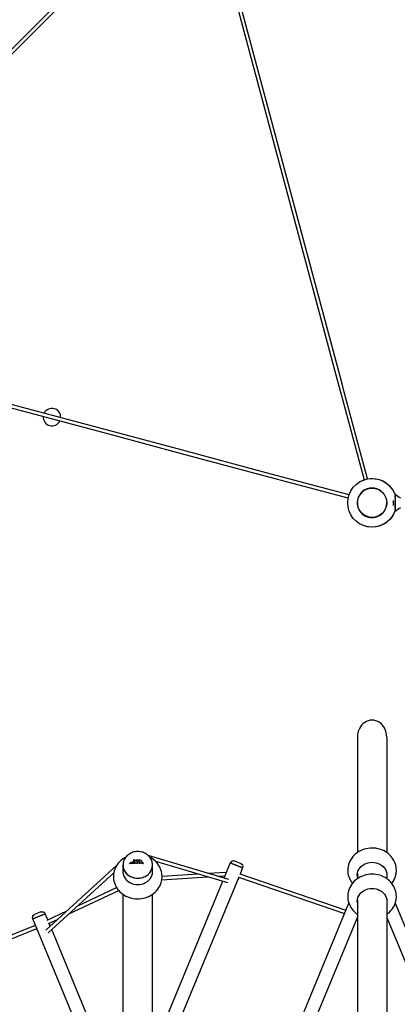
# Model space of a CAD drawing. Units: millimetres. Extents: x -8276 to 10871, y -9663 to 10096.
# Drawn here: x 1303 to 3012, y -3047 to 1412 of the extents above; entities that cross this region are included whole.
import ezdxf

# ---------------------------------------------------------------- set-up
doc = ezdxf.new("R2010")
doc.units = ezdxf.units.MM
doc.layers.add('BSF_2D', color=7, linetype='Continuous')

# ---------------------------------------------------------------- blocks, each defined once
blk = doc.blocks.new('Berliner_NET1250A_2D_Block')
at = {"layer": 'BSF_2D'}
for p, q in [((2037.7, 2049.8), (71.5, 83.6)), ((2049, 2038.4), (82.9, 72.3)), ((2257.2, 1583.6), (2746.4, -242.1)), ((2761.9, -238), (2272.7, 1587.7)), ((2746.4, -242.1), (2756.4, -279.5)), ((2771.9, -275.3), (2761.9, -238)), ((1450.9, -380.5), (1173.6, -306.2)), ((2756.4, -279.5), (2861.7, -672.2)), ((2877.1, -668.1), (2771.9, -275.3)), ((1446.7, -395.9), (1169.4, -321.6)), ((1724, -470.2), (1446.7, -395.9)), ((1728.2, -454.8), (1450.9, -380.5)), ((2035.3, -553.6), (1724, -470.2)), ((2039.4, -538.2), (1728.2, -454.8)), ((2414.5, -655.2), (2035.3, -553.6)), ((2418.6, -639.8), (2039.4, -538.2)), ((2789.3, -755.7), (2414.5, -655.2)), ((2793.5, -740.2), (2418.6, -639.8)), ((2888.4, -710.2), (2888.3, -709.9)), ((2836, -751.6), (2835.6, -751.5)), ((2872.8, -714), (2873, -714.4)), ((2999.8, -737.1), (3002.4, -737.1)), ((3002.4, -738.2), (3002.4, -737.1)), ((3002.4, -742.8), (3002.4, -739.9)), ((3002.4, -750.2), (3002.4, -746.8)), ((3002.4, -760.2), (3002.4, -756.9)), ((2832, -767.1), (2831.5, -767)), ((2994.4, -787.6), (2994.4, -765.1)), ((3002.4, -774.5), (3002.4, -767.3)), ((3002.4, -786.8), (3002.4, -777.7)), ((3002.4, -797.7), (3002.4, -790.2)), ((3002.4, -806), (3002.4, -801.3)), ((2999.8, -815.6), (3002.4, -815.6)), ((3002.4, -812.5), (3002.4, -810)), ((3002.4, -815.4), (3002.4, -814.5)), ((2831.3, -1837.1), (2831.3, -2360)), ((2964.3, -1837.1), (2964.3, -2360)), ((1815.9, -2393.4), (1815.9, -2393.4)), ((1829.3, -2394.8), (1829.3, -2394.8)), ((1849.9, -2407), (1849.9, -2407)), ((2249.3, -2482.1), (1885, -2373.8)), ((2244.7, -2497.4), (1918.6, -2400.5)), ((2256.1, -2406.2), (2227.4, -2475.5)), ((2311.9, -2429.2), (2256.1, -2406.2)), ((2256.1, -2406.2), (2311.9, -2429.2)), ((2275.7, -2398), (2303.7, -2409.6)), ((1420.7, -2711.8), (1741.3, -2418.7)), ((1431.3, -2723.8), (1728.6, -2452)), ((1770.6, -2418.2), (1770.6, -2416)), ((1770.6, -2454), (1770.6, -2418.4)), ((1801.4, -2410.7), (1801.4, -2410.7)), ((1863, -2409.4), (1863, -2409.4)), ((1903.6, -2418.2), (1903.6, -2416)), ((1903.6, -2454), (1903.6, -2418.4)), ((2154.2, -2453.8), (2238.6, -2448.5)), ((2311.9, -2429.2), (2300.3, -2457.1)), ((2221.2, -2490.4), (1903.6, -3257.2)), ((1946, -2482.8), (2152.3, -2469.9)), ((1947.1, -2466.7), (2107.7, -2456.7)), ((2294.2, -2471.9), (1949, -3305.3)), ((2198.7, -2467), (2231.8, -2465)), ((2292.6, -2471.3), (2773.2, -2636.3)), ((2298.6, -2456.5), (2779.4, -2621.5)), ((2831.3, -2454.9), (2831.3, -2478.3)), ((2964.3, -2455), (2964.3, -2478.3)), ((1525.4, -2637.8), (1750.8, -2531.2)), ((1565.5, -2601.1), (1741.2, -2518)), ((1770.6, -3456.2), (1770.6, -2549)), ((1903.6, -3456), (1903.6, -2549)), ((2831.3, -2573.2), (2831.3, -3246.6)), ((2964.3, -2573.2), (2964.3, -3246.6)), ((1398.5, -2629), (1370.5, -2640.6)), ((1427.6, -2666.3), (1516.4, -2624.3)), ((2423, -3481.8), (2792.8, -2589.1)), ((3002.7, -2589.1), (3372.5, -3481.8)), ((1362.4, -2660.2), (1418.1, -2637.1)), ((1418.1, -2637.1), (1362.4, -2660.2)), ((1732.2, -3552.9), (1362.4, -2660.2)), ((1429.8, -2665.3), (1418.1, -2637.1)), ((1433.8, -2681.1), (1476.3, -2661)), ((2517.6, -3411), (2831.3, -2653.8)), ((2964.3, -2653.8), (3277.9, -3411)), ((885.8, -2885.4), (1374.5, -2689.4)), ((886.4, -2902.4), (1380.6, -2704.2)), ((1441.3, -2693), (1435.9, -2680.1)), ((1742.1, -3419.4), (1447.8, -2708.8))]:
    blk.add_line(p, q, dxfattribs=at)
blk.add_circle((2897.9, -776.1), 66.5, dxfattribs=at)
for centre, radius, start, end in [((1448.9, -388.2), 39.5, 356.685, 153.315), ((1448.9, -388.2), 39.5, 176.685, 333.315), ((1448.9, -388.2), 8, 254.3369, 255.6147), ((1448.9, -388.2), 8, 74.3853, 75.6631), ((2897.4, -776.3), 67, 50.7967, 2.3367), ((2897.4, -776.3), 67, 50.7908, 2.3426), ((2897.4, -776.3), 67, 50.8355, 2.298), ((2897.4, -776.3), 67, 50.8413, 2.2921), ((2897.8, -776.5), 67, 70.1046, 98.0623), ((2897.8, -776.5), 67, 70.1079, 98.0623), ((2897.8, -776.5), 67, 70.0833, 98.0622), ((2897.8, -776.5), 67, 70.0801, 98.0622), ((2897.8, -776.5), 67, 111.7775, 179.8182), ((2897.8, -776.5), 67, 111.7775, 179.8144), ((2897.8, -776.1), 67, 119.5571, 299.1316), ((2897.8, -776.1), 67, 119.5601, 299.1286), ((2897.8, -776.1), 67, 119.5372, 299.1514), ((2897.8, -776.1), 67, 119.5342, 299.1544), ((2897.8, -776.5), 67, 111.7776, 158.1423), ((2897.8, -776.5), 67, 111.7776, 158.1423), ((2897.8, -776.5), 67, 171.8577, 179.8427), ((2897.8, -776.5), 67, 171.8577, 179.8464)]:
    blk.add_arc(centre, radius, start, end, dxfattribs=at)
at = {"layer": 'BSF_2D', "extrusion": (0, 0, -1)}
for centre, radius, start, end in [((-2897.4, -776.3), 110, 200.9016, 159.0918), ((-2897.8, -776.1), 110, 60.54, 159.2131), ((-2897.8, -776.5), 110, 200.8226, 290.2036), ((-2897.8, -776.1), 110, 201.023, 240.7713), ((-2270, -2411.9), 15, 22.5, 112.5), ((-2298, -2423.5), 15, 112.5, 202.5), ((-1404.2, -2642.8), 15, 67.5, 157.5), ((-1376.2, -2654.4), 15, 337.5, 67.5)]:
    blk.add_arc(centre, radius, start, end, dxfattribs=at)
at = {"layer": 'BSF_2D'}
for centre, major_axis, ratio, start_param, end_param in [((2897.8, -1837.1), (0, -76.8), 0.866025, 1.570796, 4.712389), ((1828.4, -2486.7), (88.1, -133.1), 0.30361, 2.005881, 2.130232), ((1835.7, -2481.9), (88.3, -133.4), 0.30361, 1.96167, 2.06679), ((1837.1, -2446.9), (-67, 0), 0.866025, 6.160928, 9.547036), ((1837.1, -2451.9), (-67, 0), 0.866025, 6.16093, 6.24009), ((1837.1, -2418.4), (-66.5, 0), 0.866025, 6.280818, 9.427145), ((1837.1, -2488.5), (159.8, 0), 0.5, 1.672501, 1.795999), ((1837.1, -2451.9), (-67, 0), 0.866025, 3.184688, 3.263848)]:
    blk.add_ellipse(centre, major_axis=major_axis, ratio=ratio, start_param=start_param, end_param=end_param, dxfattribs=at)
at = {"layer": 'BSF_2D', "extrusion": (0, 0, -1)}
for centre, ratio, start_param, end_param in [((2897.8, -2462), 0.866015, 6.159723, 9.545822), ((2897.8, -2457), 0.866015, 6.159836, 6.240088), ((2897.8, -2457), 0.866015, 3.18469, 3.262746), ((2897.8, -2580.3), 0.866025, 6.160928, 9.547036), ((2897.8, -2575.3), 0.866025, 6.16093, 6.24009), ((2897.8, -2575.3), 0.866025, 3.184688, 3.263848)]:
    blk.add_ellipse(centre, major_axis=(-67, 0), ratio=ratio, start_param=start_param, end_param=end_param, dxfattribs=at)
at = {"layer": 'BSF_2D'}
for points, knots in [([(3002.4, -737.1), (3002.4, -737.1), (3002.4, -738.4), (3002.4, -744), (3002.4, -752.9), (3002.4, -764), (3002.4, -776.3), (3002.4, -788.6), (3002.4, -799.8), (3002.4, -808.6), (3002.4, -814.3), (3002.4, -815.6), (3002.4, -815.6)], [0.0217598, 0.0217598, 0.0217598, 0.0217598, 0.0633471, 0.1049471, 0.1465471, 0.1881471, 0.2297471, 0.2713471, 0.3129471, 0.3545471, 0.3961471, 0.4377451, 0.4377451, 0.4377451, 0.4377451]), ([(1903.6, -2416), (1903.6, -2409.7), (1902.5, -2403.5), (1898.4, -2391.5), (1895.3, -2385.9), (1887.3, -2375.6), (1882.4, -2371.1), (1871.2, -2363.4), (1864.8, -2360.4), (1851.3, -2356.3), (1844.1, -2355.3), (1829.6, -2355.3), (1822.4, -2356.4), (1808.6, -2360.8), (1802.1, -2363.9), (1790.6, -2372.1), (1785.5, -2377.1), (1777.6, -2388.1), (1774.6, -2394.1), (1771.4, -2405.5), (1770.6, -2410.8), (1770.6, -2416)], [0, 0, 0, 0, 0.292586, 0.292586, 0.591183, 0.591183, 0.904572, 0.904572, 1.234049, 1.234049, 1.574194, 1.574194, 1.91774, 1.91774, 2.257669, 2.257669, 2.586226, 2.586226, 2.897644, 2.897644, 3.141593, 3.141593, 3.141593, 3.141593]), ([(3007.8, -2440.5), (3007.8, -2430.1), (3006, -2419.7), (2999.2, -2399.9), (2994.1, -2390.5), (2981, -2373.5), (2972.9, -2365.9), (2954.4, -2353.1), (2943.9, -2348.1), (2921.5, -2341.2), (2909.6, -2339.5), (2885.7, -2339.5), (2873.6, -2341.3), (2850.8, -2348.5), (2839.9, -2353.8), (2820.8, -2367.4), (2812.5, -2375.6), (2799.3, -2394.1), (2794.4, -2404.1), (2788.5, -2424.9), (2787.3, -2435.6), (2788.6, -2456.6), (2791, -2466.8), (2798.4, -2484.8), (2803, -2492.6), (2808.5, -2499.7)], [0, 0, 0, 0, 0.290228, 0.290228, 0.586738, 0.586738, 0.899001, 0.899001, 1.229041, 1.229041, 1.571389, 1.571389, 1.917811, 1.917811, 2.260022, 2.260022, 2.589169, 2.589169, 2.899362, 2.899362, 3.194022, 3.194022, 3.484466, 3.484466, 3.738409, 3.738409, 3.738409, 3.738409]), ([(1783.3, -2380.3), (1778.5, -2382.7), (1773.9, -2385.5), (1760.2, -2395.3), (1751.8, -2403.6), (1738.7, -2422), (1733.8, -2432.1), (1727.8, -2452.9), (1726.6, -2463.5), (1727.9, -2484.5), (1730.3, -2494.8), (1738.3, -2514.2), (1744, -2523.3), (1758.2, -2539.7), (1766.7, -2546.9), (1786.1, -2558.6), (1796.9, -2563.1), (1819.7, -2568.8), (1831.8, -2569.9), (1855.7, -2568.6), (1867.6, -2566.2), (1890, -2557.8), (1900.5, -2551.9), (1918.7, -2537.2), (1926.4, -2528.6), (1938.3, -2509.5), (1942.6, -2499.3), (1946.4, -2481.9), (1947.1, -2475.2), (1947.1, -2468.4)], [2.105928, 2.105928, 2.105928, 2.105928, 2.259996, 2.259996, 2.589152, 2.589152, 2.899355, 2.899355, 3.194023, 3.194023, 3.484469, 3.484469, 3.783288, 3.783288, 4.09885, 4.09885, 4.431658, 4.431658, 4.775348, 4.775348, 5.121634, 5.121634, 5.46215, 5.46215, 5.788116, 5.788116, 6.09496, 6.09496, 6.283185, 6.283185, 6.283185, 6.283185]), ([(1801.5, -2410.5), (1801.6, -2410.3), (1801.7, -2410.1), (1802, -2409.6), (1802.2, -2409.3), (1802.5, -2408.9), (1802.6, -2408.6), (1802.9, -2408.2), (1803.1, -2408), (1803.4, -2407.5), (1803.6, -2407.3), (1803.8, -2407.1)], [0.724349, 0.724349, 0.724349, 0.724349, 1.58219, 1.58219, 2.440031, 2.440031, 3.297872, 3.297872, 4.155713, 4.155713, 5.013554, 5.013554, 5.013554, 5.013554]), ([(1803.8, -2407.1), (1804.1, -2406.6), (1804.5, -2406.1), (1805.4, -2405.2), (1805.9, -2404.9), (1807, -2404.2), (1807.5, -2403.9), (1808.7, -2403.4), (1809.3, -2403.1), (1810.5, -2402.8), (1811.1, -2402.7), (1811.8, -2402.7)], [0, 0, 0, 0, 1.806754, 1.806754, 3.613509, 3.613509, 5.420263, 5.420263, 7.227018, 7.227018, 9.033772, 9.033772, 9.033772, 9.033772]), ([(1811.8, -2402.7), (1812.4, -2402.6), (1813.1, -2402.6), (1814.5, -2402.5), (1815.1, -2402.4), (1816.5, -2402.3), (1817.2, -2402.3), (1818.5, -2402.2), (1819.2, -2402.2), (1820.6, -2402.1), (1821.2, -2402.1), (1821.9, -2402)], [4.55501634, 4.55501634, 4.55501634, 4.55501634, 4.56765791, 4.56765791, 4.58029949, 4.58029949, 4.59294107, 4.59294107, 4.60558265, 4.60558265, 4.61822423, 4.61822423, 4.61822423, 4.61822423]), ([(1816.7, -2393.4), (1816.7, -2393.4), (1816.7, -2393.4), (1816.6, -2393.4), (1816.5, -2393.4), (1816.3, -2393.3), (1816.2, -2393.3), (1816, -2393.3), (1816, -2393.3), (1815.9, -2393.3), (1815.9, -2393.3), (1815.9, -2393.4), (1815.9, -2393.4), (1815.9, -2393.4)], [-1.01934, -1.01934, -1.01934, -1.01934, -1.017728, -1.017728, -0.722119, -0.722119, -0.457137, -0.457137, -0.241509, -0.241509, -0.102173, -0.102173, 0, 0, 0, 0]), ([(1816, -2393.3), (1816.3, -2393.3), (1816.6, -2393.2), (1817.2, -2393.1), (1817.5, -2393.1), (1818.1, -2393), (1818.4, -2393), (1819, -2392.9), (1819.4, -2392.9), (1820, -2392.8), (1820.3, -2392.8), (1820.6, -2392.8)], [0.645907, 0.645907, 0.645907, 0.645907, 1.566088, 1.566088, 2.48627, 2.48627, 3.406452, 3.406452, 4.326634, 4.326634, 5.246815, 5.246815, 5.246815, 5.246815]), ([(1820.6, -2392.8), (1821.2, -2392.8), (1821.8, -2392.8), (1823, -2392.9), (1823.6, -2393), (1824.7, -2393.3), (1825.3, -2393.5), (1826.3, -2394), (1826.8, -2394.3), (1827.8, -2395), (1828.2, -2395.4), (1828.5, -2395.8)], [0, 0, 0, 0, 1.744261, 1.744261, 3.488521, 3.488521, 5.232782, 5.232782, 6.977043, 6.977043, 8.721304, 8.721304, 8.721304, 8.721304]), ([(1826.7, -2407.1), (1826.3, -2407.3), (1826, -2407.6), (1825.1, -2408.1), (1824.5, -2408.3), (1823.9, -2408.5), (1823.4, -2408.7), (1822.8, -2408.8), (1821.7, -2409), (1821.3, -2409.1), (1820.9, -2409.1)], [-2.99866, -2.99866, -2.99866, -2.99866, -1.789246, -1.789246, 0, 0, 0, 1.79294, 1.79294, 3.003026, 3.003026, 3.003026, 3.003026]), ([(1821.7, -2402.3), (1821.7, -2402.3), (1821.7, -2402.3), (1821.7, -2402.3), (1821.7, -2402.2), (1821.8, -2402.2), (1821.8, -2402.1), (1821.8, -2402.1), (1821.9, -2402.1), (1821.9, -2402), (1821.9, -2402), (1821.9, -2402), (1821.9, -2402), (1821.9, -2402)], [-0.0087723, -0.0087723, -0.0087723, -0.0087723, 0, 0, 0.1295874, 0.1295874, 0.2578671, 0.2578671, 0.4640807, 0.4640807, 0.6505433, 0.6505433, 0.6854914, 0.6854914, 0.6854914, 0.6854914]), ([(1821.9, -2402), (1822.3, -2402.4), (1822.6, -2402.7), (1823.2, -2403.4), (1823.5, -2403.7), (1824.1, -2404.3), (1824.4, -2404.7), (1825.1, -2405.3), (1825.4, -2405.7), (1826, -2406.4), (1826.3, -2406.7), (1826.6, -2407)], [5.80476425, 5.80476425, 5.80476425, 5.80476425, 5.81409576, 5.81409576, 5.82342726, 5.82342726, 5.83275877, 5.83275877, 5.84209028, 5.84209028, 5.85142179, 5.85142179, 5.85142179, 5.85142179]), ([(1825.9, -2406.8), (1825.9, -2406.8), (1825.9, -2406.8), (1826, -2406.8), (1826.1, -2406.8), (1826.2, -2406.8), (1826.3, -2406.9), (1826.4, -2406.9), (1826.5, -2406.9), (1826.6, -2407), (1826.6, -2407), (1826.6, -2407.1), (1826.7, -2407.1), (1826.7, -2407.1)], [-0.9694442, -0.9694442, -0.9694442, -0.9694442, -0.9679915, -0.9679915, -0.7312023, -0.7312023, -0.5084326, -0.5084326, -0.2974327, -0.2974327, -0.1391504, -0.1391504, 0, 0, 0, 0]), ([(1834.3, -2409), (1834, -2409), (1833.8, -2409), (1833.1, -2408.9), (1832.6, -2408.9), (1831.6, -2408.7), (1831.1, -2408.5), (1830.7, -2408.3), (1830.3, -2408.2), (1829.8, -2407.9), (1829, -2407.4), (1828.6, -2407.1), (1828.1, -2406.7), (1828, -2406.5), (1827.9, -2406.4)], [-3.512773, -3.512773, -3.512773, -3.512773, -2.918532, -2.918532, -1.459266, -1.459266, 0, 0, 0, 1.459078, 1.459078, 2.918156, 2.918156, 3.51246, 3.51246, 3.51246, 3.51246]), ([(1828.5, -2395.8), (1829.2, -2396.5), (1829.8, -2397.2), (1831.1, -2398.6), (1831.8, -2399.3), (1833.1, -2400.8), (1833.7, -2401.5), (1835, -2403), (1835.7, -2403.7), (1836.9, -2405.2), (1837.6, -2406), (1838.2, -2406.7)], [5.7899206, 5.7899206, 5.7899206, 5.7899206, 5.8097664, 5.8097664, 5.8296122, 5.8296122, 5.849458, 5.849458, 5.86930379, 5.86930379, 5.88914959, 5.88914959, 5.88914959, 5.88914959]), ([(1829.3, -2394.7), (1829.3, -2394.7), (1829.4, -2394.6), (1829.4, -2394.6), (1829.4, -2394.5), (1829.5, -2394.5), (1829.5, -2394.4), (1829.5, -2394.3), (1829.5, -2394.3), (1829.6, -2394.2), (1829.6, -2394.2), (1829.6, -2394.2)], [0.504196543, 0.504196543, 0.504196543, 0.504196543, 0.505085413, 0.505085413, 0.505974283, 0.505974283, 0.506863153, 0.506863153, 0.507752023, 0.507752023, 0.508640893, 0.508640893, 0.508640893, 0.508640893]), ([(1829.9, -2394.5), (1829.9, -2394.5), (1829.9, -2394.5), (1829.8, -2394.5), (1829.7, -2394.5), (1829.6, -2394.5), (1829.5, -2394.6), (1829.4, -2394.6), (1829.4, -2394.7), (1829.3, -2394.7), (1829.3, -2394.8), (1829.3, -2394.8)], [-0.0107128, -0.0107128, -0.0107128, -0.0107128, 0, 0, 0.2416176, 0.2416176, 0.4587204, 0.4587204, 0.6451408, 0.6451408, 0.8158285, 0.8158285, 0.8158285, 0.8158285]), ([(1829.6, -2394.1), (1829.7, -2394.1), (1829.7, -2394.1), (1829.8, -2394), (1829.9, -2394), (1829.9, -2393.9), (1830, -2393.8), (1830.1, -2393.8), (1830.1, -2393.7), (1830.2, -2393.7), (1830.2, -2393.6), (1830.3, -2393.6)], [0.389770653, 0.389770653, 0.389770653, 0.389770653, 0.390863928, 0.390863928, 0.391957204, 0.391957204, 0.39305048, 0.39305048, 0.394143755, 0.394143755, 0.395237031, 0.395237031, 0.395237031, 0.395237031]), ([(1830, -2394.2), (1830, -2394.2), (1830, -2394.2), (1829.9, -2394.2), (1829.9, -2394.1), (1829.8, -2394.1), (1829.8, -2394.1), (1829.7, -2394.1), (1829.7, -2394.1), (1829.6, -2394.1), (1829.6, -2394.2), (1829.6, -2394.2)], [-0.0113293, -0.0113293, -0.0113293, -0.0113293, 0, 0, 0.1818725, 0.1818725, 0.3631316, 0.3631316, 0.5577661, 0.5577661, 0.6325571, 0.6325571, 0.6325571, 0.6325571]), ([(1830.3, -2393.6), (1830.3, -2393.6), (1830.4, -2393.5), (1830.5, -2393.5), (1830.5, -2393.4), (1830.7, -2393.4), (1830.7, -2393.3), (1830.8, -2393.3), (1830.9, -2393.3), (1831, -2393.2), (1831, -2393.2), (1831.1, -2393.1)], [0.297274088, 0.297274088, 0.297274088, 0.297274088, 0.298481233, 0.298481233, 0.299688378, 0.299688378, 0.300895523, 0.300895523, 0.302102668, 0.302102668, 0.303309813, 0.303309813, 0.303309813, 0.303309813]), ([(1830.5, -2393.7), (1830.5, -2393.7), (1830.5, -2393.7), (1830.5, -2393.7), (1830.5, -2393.7), (1830.4, -2393.6), (1830.3, -2393.6), (1830.3, -2393.6), (1830.3, -2393.6), (1830.3, -2393.6)], [-0.0085374, -0.0085374, -0.0085374, -0.0085374, 0, 0, 0.193263, 0.193263, 0.3893381, 0.3893381, 0.5541669, 0.5541669, 0.5541669, 0.5541669]), ([(1831.1, -2393.1), (1831.2, -2393.1), (1831.2, -2393.1), (1831.4, -2393), (1831.4, -2393), (1831.5, -2393), (1831.6, -2392.9), (1831.7, -2392.9), (1831.8, -2392.9), (1831.9, -2392.8), (1832, -2392.8), (1832.1, -2392.8)], [4.698659574, 4.698659574, 4.698659574, 4.698659574, 4.699938782, 4.699938782, 4.70121799, 4.70121799, 4.702497198, 4.702497198, 4.703776407, 4.703776407, 4.705055615, 4.705055615, 4.705055615, 4.705055615]), ([(1831.3, -2393.3), (1831.3, -2393.3), (1831.3, -2393.3), (1831.3, -2393.3), (1831.2, -2393.2), (1831.2, -2393.2), (1831.2, -2393.1), (1831.1, -2393.1), (1831.1, -2393.1), (1831.1, -2393.1)], [-0.0078677, -0.0078677, -0.0078677, -0.0078677, 0, 0, 0.1798954, 0.1798954, 0.3596113, 0.3596113, 0.5228558, 0.5228558, 0.5228558, 0.5228558]), ([(1832.1, -2392.8), (1832.1, -2392.8), (1832.2, -2392.8), (1832.3, -2392.8), (1832.4, -2392.8), (1832.5, -2392.7), (1832.6, -2392.7), (1832.7, -2392.7), (1832.8, -2392.7), (1832.9, -2392.7), (1833, -2392.7), (1833, -2392.7)], [4.687037763, 4.687037763, 4.687037763, 4.687037763, 4.68823246, 4.68823246, 4.689427157, 4.689427157, 4.690621854, 4.690621854, 4.691816552, 4.691816552, 4.693011249, 4.693011249, 4.693011249, 4.693011249]), ([(1832.1, -2393), (1832.1, -2393), (1832.1, -2393), (1832.1, -2393), (1832.1, -2392.9), (1832.1, -2392.8), (1832.1, -2392.8), (1832.1, -2392.8), (1832.1, -2392.8), (1832.1, -2392.8)], [-0.0076553, -0.0076553, -0.0076553, -0.0076553, 0, 0, 0.1820883, 0.1820883, 0.3637918, 0.3637918, 0.5055314, 0.5055314, 0.5055314, 0.5055314]), ([(1833, -2392.9), (1833, -2392.9), (1833, -2392.9), (1833, -2392.9), (1833, -2392.8), (1833, -2392.8), (1833, -2392.7), (1833, -2392.7), (1833, -2392.7), (1833, -2392.7)], [-0.0077276, -0.0077276, -0.0077276, -0.0077276, 0, 0, 0.1803428, 0.1803428, 0.3606377, 0.3606377, 0.4896629, 0.4896629, 0.4896629, 0.4896629]), ([(1833, -2392.7), (1833.1, -2392.7), (1833.2, -2392.7), (1833.4, -2392.7), (1833.4, -2392.7), (1833.6, -2392.7), (1833.7, -2392.7), (1833.9, -2392.7), (1833.9, -2392.7), (1834.1, -2392.7), (1834.2, -2392.7), (1834.3, -2392.7)], [4.686999415, 4.686999415, 4.686999415, 4.686999415, 4.688549433, 4.688549433, 4.690099451, 4.690099451, 4.69164947, 4.69164947, 4.693199488, 4.693199488, 4.694749506, 4.694749506, 4.694749506, 4.694749506]), ([(1834.2, -2392.9), (1834.2, -2392.9), (1834.2, -2392.9), (1834.2, -2392.9), (1834.2, -2392.8), (1834.2, -2392.7), (1834.2, -2392.7), (1834.3, -2392.7), (1834.3, -2392.7), (1834.3, -2392.7)], [-0.0080032, -0.0080032, -0.0080032, -0.0080032, 0, 0, 0.1705285, 0.1705285, 0.3676214, 0.3676214, 0.5049331, 0.5049331, 0.5049331, 0.5049331]), ([(1834.3, -2392.7), (1834.3, -2392.7), (1834.4, -2392.7), (1834.6, -2392.8), (1834.6, -2392.8), (1834.8, -2392.8), (1834.9, -2392.8), (1835, -2392.9), (1835.1, -2392.9), (1835.2, -2392.9), (1835.3, -2392.9), (1835.4, -2393)], [4.678292909, 4.678292909, 4.678292909, 4.678292909, 4.679726733, 4.679726733, 4.681160557, 4.681160557, 4.682594381, 4.682594381, 4.684028205, 4.684028205, 4.685462029, 4.685462029, 4.685462029, 4.685462029]), ([(1838.3, -2406.8), (1838.2, -2406.9), (1838.1, -2407.1), (1837.8, -2407.5), (1837.5, -2407.7), (1837.1, -2408), (1836.8, -2408.2), (1836.6, -2408.3), (1836.3, -2408.5), (1836, -2408.6), (1835.5, -2408.8), (1835.1, -2408.9), (1834.6, -2408.9), (1834.4, -2409), (1834.3, -2409)], [-2.338886, -2.338886, -2.338886, -2.338886, -1.794673, -1.794673, -0.897337, -0.897337, 0, 0, 0, 0.897124, 0.897124, 1.794249, 1.794249, 2.338566, 2.338566, 2.338566, 2.338566]), ([(1835.2, -2393.2), (1835.2, -2393.2), (1835.2, -2393.2), (1835.3, -2393.1), (1835.3, -2393.1), (1835.3, -2393), (1835.3, -2393), (1835.4, -2393), (1835.4, -2393), (1835.4, -2393)], [-0.0075677, -0.0075677, -0.0075677, -0.0075677, 0, 0, 0.1701488, 0.1701488, 0.3656147, 0.3656147, 0.5090207, 0.5090207, 0.5090207, 0.5090207]), ([(1835.4, -2393), (1835.5, -2393), (1835.5, -2393), (1835.7, -2393.1), (1835.8, -2393.1), (1835.9, -2393.1), (1836, -2393.2), (1836.2, -2393.2), (1836.3, -2393.3), (1836.4, -2393.3), (1836.5, -2393.3), (1836.6, -2393.4)], [4.68118805, 4.68118805, 4.68118805, 4.68118805, 4.682803181, 4.682803181, 4.684418311, 4.684418311, 4.686033442, 4.686033442, 4.687648573, 4.687648573, 4.689263703, 4.689263703, 4.689263703, 4.689263703]), ([(1836.4, -2393.6), (1836.4, -2393.6), (1836.4, -2393.6), (1836.4, -2393.5), (1836.5, -2393.5), (1836.5, -2393.4), (1836.5, -2393.4), (1836.6, -2393.4), (1836.6, -2393.4), (1836.6, -2393.4)], [-0.0076027, -0.0076027, -0.0076027, -0.0076027, 0, 0, 0.1722938, 0.1722938, 0.3680657, 0.3680657, 0.5266191, 0.5266191, 0.5266191, 0.5266191]), ([(1836.6, -2393.4), (1836.6, -2393.4), (1836.7, -2393.4), (1836.8, -2393.5), (1836.9, -2393.5), (1837, -2393.6), (1837, -2393.6), (1837.1, -2393.6), (1837.2, -2393.7), (1837.3, -2393.7), (1837.4, -2393.7), (1837.4, -2393.8)], [5.968048621, 5.968048621, 5.968048621, 5.968048621, 5.969230715, 5.969230715, 5.970412809, 5.970412809, 5.971594903, 5.971594903, 5.972776998, 5.972776998, 5.973959092, 5.973959092, 5.973959092, 5.973959092]), ([(1837.2, -2393.9), (1837.2, -2393.9), (1837.2, -2393.9), (1837.2, -2393.9), (1837.2, -2393.9), (1837.3, -2393.8), (1837.3, -2393.8), (1837.4, -2393.8), (1837.4, -2393.8), (1837.4, -2393.8)], [-0.0077556, -0.0077556, -0.0077556, -0.0077556, 0, 0, 0.1730796, 0.1730796, 0.3684876, 0.3684876, 0.5348461, 0.5348461, 0.5348461, 0.5348461]), ([(1837.4, -2393.8), (1837.5, -2393.8), (1837.6, -2393.9), (1837.8, -2394), (1837.9, -2394), (1838, -2394.1), (1838.1, -2394.2), (1838.3, -2394.3), (1838.4, -2394.3), (1838.6, -2394.4), (1838.7, -2394.5), (1838.8, -2394.5)], [5.94145635, 5.94145635, 5.94145635, 5.94145635, 5.94346849, 5.94346849, 5.94548063, 5.94548063, 5.94749277, 5.94749277, 5.94950491, 5.94950491, 5.95151705, 5.95151705, 5.95151705, 5.95151705]), ([(1837.7, -2406.6), (1837.7, -2406.6), (1837.7, -2406.6), (1837.7, -2406.6), (1837.8, -2406.6), (1837.9, -2406.6), (1837.9, -2406.6), (1838, -2406.6), (1838.1, -2406.6), (1838.2, -2406.7), (1838.2, -2406.7), (1838.2, -2406.7), (1838.3, -2406.8), (1838.3, -2406.8)], [-0.8583764, -0.8583764, -0.8583764, -0.8583764, -0.8571549, -0.8571549, -0.7061566, -0.7061566, -0.5588081, -0.5588081, -0.3453958, -0.3453958, -0.1652622, -0.1652622, 0, 0, 0, 0]), ([(1838.5, -2394.7), (1838.5, -2394.7), (1838.5, -2394.7), (1838.5, -2394.7), (1838.6, -2394.6), (1838.6, -2394.6), (1838.7, -2394.5), (1838.7, -2394.5), (1838.8, -2394.5), (1838.8, -2394.5)], [-0.0079031, -0.0079031, -0.0079031, -0.0079031, 0, 0, 0.1746518, 0.1746518, 0.3703323, 0.3703323, 0.5571288, 0.5571288, 0.5571288, 0.5571288]), ([(1838.8, -2394.5), (1838.9, -2394.6), (1839, -2394.7), (1839.1, -2394.8), (1839.2, -2394.9), (1839.4, -2395.1), (1839.5, -2395.1), (1839.7, -2395.3), (1839.8, -2395.4), (1840, -2395.5), (1840.1, -2395.6), (1840.2, -2395.6)], [5.89091904, 5.89091904, 5.89091904, 5.89091904, 5.89329115, 5.89329115, 5.89566327, 5.89566327, 5.89803538, 5.89803538, 5.9004075, 5.9004075, 5.90277961, 5.90277961, 5.90277961, 5.90277961]), ([(1845.9, -2409.1), (1845.7, -2409.1), (1845.5, -2409.1), (1844.8, -2409), (1844.2, -2408.9), (1843.3, -2408.7), (1842.8, -2408.5), (1842.3, -2408.3), (1841.9, -2408.1), (1841.5, -2407.9), (1840.6, -2407.3), (1840.3, -2407), (1839.8, -2406.5), (1839.6, -2406.4), (1839.5, -2406.3)], [-3.517161, -3.517161, -3.517161, -3.517161, -2.922886, -2.922886, -1.461443, -1.461443, 0, 0, 0, 1.46076, 1.46076, 2.92152, 2.92152, 3.516029, 3.516029, 3.516029, 3.516029]), ([(1839.9, -2395.8), (1839.9, -2395.8), (1839.9, -2395.7), (1839.9, -2395.7), (1840, -2395.7), (1840, -2395.6), (1840.1, -2395.6), (1840.1, -2395.6), (1840.2, -2395.6), (1840.2, -2395.7), (1840.2, -2395.7), (1840.2, -2395.7)], [-0.0083255, -0.0083255, -0.0083255, -0.0083255, 0, 0, 0.1766188, 0.1766188, 0.3726088, 0.3726088, 0.5676926, 0.5676926, 0.5938253, 0.5938253, 0.5938253, 0.5938253]), ([(1840.2, -2395.7), (1840.8, -2396.4), (1841.5, -2397.1), (1842.8, -2398.6), (1843.4, -2399.3), (1844.7, -2400.8), (1845.4, -2401.6), (1846.7, -2403.1), (1847.3, -2403.9), (1848.6, -2405.4), (1849.2, -2406.2), (1849.9, -2407)], [5.83353965, 5.83353965, 5.83353965, 5.83353965, 5.85338969, 5.85338969, 5.87323973, 5.87323973, 5.89308977, 5.89308977, 5.91293981, 5.91293981, 5.93278984, 5.93278984, 5.93278984, 5.93278984]), ([(1840.6, -2394.1), (1840.8, -2393.9), (1841, -2393.7), (1841.4, -2393.3), (1841.7, -2393.1), (1842.2, -2392.8), (1842.5, -2392.6), (1843, -2392.4), (1843.3, -2392.3), (1844, -2392.2), (1844.3, -2392.2), (1844.6, -2392.2)], [22.292012, 22.292012, 22.292012, 22.292012, 23.161172, 23.161172, 24.030331, 24.030331, 24.899491, 24.899491, 25.76865, 25.76865, 26.63781, 26.63781, 26.63781, 26.63781]), ([(1841.2, -2393.9), (1841.2, -2393.9), (1841.2, -2393.9), (1841.2, -2393.9), (1841.1, -2393.9), (1841, -2394), (1840.9, -2394), (1840.8, -2394), (1840.8, -2394), (1840.7, -2394.1), (1840.7, -2394.1), (1840.6, -2394.2), (1840.6, -2394.2), (1840.6, -2394.2)], [-0.8690888, -0.8690888, -0.8690888, -0.8690888, -0.8678672, -0.8678672, -0.7090679, -0.7090679, -0.5543486, -0.5543486, -0.3435934, -0.3435934, -0.1650084, -0.1650084, 0, 0, 0, 0]), ([(1850.3, -2405.5), (1849.5, -2404.6), (1848.7, -2403.6), (1846.3, -2400.8), (1844.7, -2398.9), (1843.1, -2397.1), (1842.3, -2396.1), (1841.4, -2395.2), (1840.6, -2394.2)], [-11.524982, -11.524982, -11.524982, -11.524982, -7.874071, -7.874071, 0, 0, 0, 4.134405, 4.134405, 4.134405, 4.134405]), ([(1844.6, -2392.2), (1845.1, -2392.2), (1845.6, -2392.2), (1846.5, -2392.4), (1847, -2392.5), (1847.9, -2392.8), (1848.4, -2393), (1849.2, -2393.4), (1849.6, -2393.7), (1850.3, -2394.3), (1850.7, -2394.6), (1851, -2394.9)], [0, 0, 0, 0, 1.369015, 1.369015, 2.738029, 2.738029, 4.107044, 4.107044, 5.476059, 5.476059, 6.845073, 6.845073, 6.845073, 6.845073]), ([(1849.9, -2407), (1849.8, -2407.2), (1849.7, -2407.3), (1849.4, -2407.7), (1849.2, -2407.9), (1848.7, -2408.2), (1848.5, -2408.4), (1848.2, -2408.5), (1848, -2408.7), (1847.7, -2408.8), (1847.1, -2408.9), (1846.8, -2409), (1846.3, -2409.1), (1846.1, -2409.1), (1845.9, -2409.1)], [-2.338393, -2.338393, -2.338393, -2.338393, -1.793607, -1.793607, -0.896803, -0.896803, 0, 0, 0, 0.897668, 0.897668, 1.795335, 1.795335, 2.340043, 2.340043, 2.340043, 2.340043]), ([(1849.3, -2406.8), (1849.3, -2406.8), (1849.3, -2406.8), (1849.4, -2406.8), (1849.5, -2406.8), (1849.7, -2406.8), (1849.7, -2406.9), (1849.8, -2406.9), (1849.8, -2406.9), (1849.9, -2407), (1849.9, -2407), (1849.9, -2407)], [-0.8268955, -0.8268955, -0.8268955, -0.8268955, -0.8256744, -0.8256744, -0.5733208, -0.5733208, -0.3516175, -0.3516175, -0.1664485, -0.1664485, 0, 0, 0, 0]), ([(1849.9, -2407), (1849.9, -2407), (1849.9, -2407), (1849.9, -2407), (1849.9, -2407), (1849.9, -2407)], [0.78199897, 0.78199897, 0.78199897, 0.78199897, 0.79800785, 0.79800785, 0.80778397, 0.80778397, 0.80778397, 0.80778397]), ([(1851, -2394.9), (1851.8, -2395.9), (1852.6, -2396.8), (1854.2, -2398.7), (1855, -2399.6), (1856.6, -2401.5), (1857.4, -2402.5), (1859, -2404.4), (1859.8, -2405.4), (1861.4, -2407.3), (1862.2, -2408.3), (1863, -2409.3)], [5.8695726, 5.8695726, 5.8695726, 5.8695726, 5.8941882, 5.8941882, 5.9188037, 5.9188037, 5.9434193, 5.9434193, 5.9680348, 5.9680348, 5.9926503, 5.9926503, 5.9926503, 5.9926503]), ([(1858.2, -2409.4), (1858, -2409.3), (1857.7, -2409.3), (1856.8, -2409.2), (1856.2, -2409.1), (1854.9, -2408.7), (1854.3, -2408.5), (1853.8, -2408.2), (1853.4, -2408), (1853.1, -2407.8), (1852.7, -2407.6)], [-4.430768, -4.430768, -4.430768, -4.430768, -3.723397, -3.723397, -1.861698, -1.861698, 0, 0, 0, 1.215701, 1.215701, 1.215701, 1.215701]), ([(1947.1, -2468.4), (1947.1, -2458), (1945.3, -2447.6), (1938.5, -2427.8), (1933.4, -2418.4), (1920.3, -2401.4), (1912.2, -2393.8), (1899.3, -2384.9), (1895.2, -2382.4), (1890.9, -2380.3)], [0, 0, 0, 0, 0.290231, 0.290231, 0.586736, 0.586736, 0.89899, 0.89899, 1.035665, 1.035665, 1.035665, 1.035665]), ([(1770.6, -2418.2), (1770.6, -2424.3), (1771.8, -2430.4), (1776.2, -2442.1), (1779.5, -2447.6), (1788, -2457.5), (1793.1, -2461.8), (1804.7, -2468.9), (1811.2, -2471.6), (1824.8, -2475.2), (1831.9, -2476), (1846.1, -2475.6), (1853.2, -2474.5), (1866.5, -2470.2), (1872.8, -2467.2), (1883.9, -2459.6), (1888.8, -2455), (1896.6, -2444.7), (1899.5, -2439), (1902.9, -2428.2), (1903.6, -2423.2), (1903.6, -2418.2)], [3.141593, 3.141593, 3.141593, 3.141593, 3.460796, 3.460796, 3.78025, 3.78025, 4.100192, 4.100192, 4.420499, 4.420499, 4.740979, 4.740979, 5.0615, 5.0615, 5.38196, 5.38196, 5.702217, 5.702217, 6.022073, 6.022073, 6.283185, 6.283185, 6.283185, 6.283185]), ([(1802.2, -2409.9), (1802.2, -2409.9), (1802.2, -2409.9), (1802, -2410), (1801.9, -2410.1), (1801.7, -2410.3), (1801.6, -2410.4), (1801.5, -2410.5), (1801.5, -2410.5), (1801.4, -2410.6), (1801.4, -2410.6), (1801.4, -2410.6)], [-0.9842053, -0.9842053, -0.9842053, -0.9842053, -0.9826304, -0.9826304, -0.5883774, -0.5883774, -0.29432, -0.29432, -0.1166092, -0.1166092, 0, 0, 0, 0]), ([(1863, -2409.4), (1862.2, -2409.4), (1861.4, -2409.4), (1859.9, -2409.4), (1859.1, -2409.4), (1858.2, -2409.4)], [24.898336, 24.898336, 24.898336, 24.898336, 27.278371, 27.278371, 29.608039, 29.608039, 29.608039, 29.608039]), ([(1862.1, -2408.8), (1862.1, -2408.8), (1862.1, -2408.8), (1862.4, -2408.9), (1862.6, -2409), (1862.8, -2409.2), (1862.9, -2409.2), (1862.9, -2409.3), (1863, -2409.3), (1863, -2409.4), (1863, -2409.4), (1863, -2409.4)], [-0.9553118, -0.9553118, -0.9553118, -0.9553118, -0.9539891, -0.9539891, -0.4814443, -0.4814443, -0.2505513, -0.2505513, -0.1041427, -0.1041427, 0, 0, 0, 0]), ([(2987, -2499.7), (2989.2, -2496.8), (2991.3, -2493.9), (2999, -2481.6), (3003.2, -2471.3), (3007, -2454), (3007.8, -2447.3), (3007.8, -2440.5)], [5.686485, 5.686485, 5.686485, 5.686485, 5.7881319, 5.7881319, 6.0949651, 6.0949651, 6.2831853, 6.2831853, 6.2831853, 6.2831853]), ([(3007.8, -2558.8), (3007.8, -2548.4), (3006, -2538), (2999.2, -2518.2), (2994.1, -2508.8), (2981, -2491.7), (2972.9, -2484.2), (2954.4, -2471.4), (2943.9, -2466.4), (2921.5, -2459.5), (2909.6, -2457.8), (2885.7, -2457.8), (2873.6, -2459.6), (2850.8, -2466.8), (2839.9, -2472.1), (2820.8, -2485.7), (2812.5, -2493.9), (2799.4, -2512.4), (2794.4, -2522.4), (2788.5, -2543.2), (2787.3, -2553.9), (2788.6, -2574.9), (2791, -2585.1), (2799, -2604.5), (2804.7, -2613.6), (2817.4, -2628.4), (2824, -2634.3), (2831.3, -2639.4)], [0, 0, 0, 0, 0.290231, 0.290231, 0.586736, 0.586736, 0.89899, 0.89899, 1.22902, 1.22902, 1.571362, 1.571362, 1.917782, 1.917782, 2.259996, 2.259996, 2.589152, 2.589152, 2.899355, 2.899355, 3.194023, 3.194023, 3.484469, 3.484469, 3.783288, 3.783288, 4.035825, 4.035825, 4.035825, 4.035825]), ([(2964.3, -2639.4), (2966.4, -2637.9), (2968.4, -2636.4), (2979.3, -2627.6), (2987.1, -2618.9), (2999, -2599.9), (3003.2, -2589.6), (3007, -2572.3), (3007.8, -2565.6), (3007.8, -2558.8)], [5.3889533, 5.3889533, 5.3889533, 5.3889533, 5.4621503, 5.4621503, 5.7881165, 5.7881165, 6.0949604, 6.0949604, 6.2831853, 6.2831853, 6.2831853, 6.2831853])]:
    blk.add_open_spline(points, degree=3, knots=knots, dxfattribs=at)
for points in [[(3002.4, -737.1), (3010.4, -742.8), (3018.5, -748.6), (3027, -754.3)], [(3027.1, -798.2), (3018.8, -804), (3010.7, -809.7), (3002.4, -815.6)], [(1815.9, -2393.4), (1815.9, -2393.4), (1815.9, -2393.4), (1815.9, -2393.4)], [(1826.7, -2407.1), (1826.7, -2407.1), (1826.7, -2407.1), (1826.7, -2407.1)], [(1829.3, -2394.8), (1829.3, -2394.8), (1829.3, -2394.8), (1829.3, -2394.8)], [(1838.3, -2406.8), (1838.3, -2406.8), (1838.3, -2406.8), (1838.3, -2406.8)], [(1840.6, -2394.2), (1840.6, -2394.2), (1840.6, -2394.2), (1840.6, -2394.2)], [(1852.7, -2407.6), (1851.8, -2407), (1851, -2406.3), (1850.3, -2405.5)], [(1801.4, -2410.6), (1801.4, -2410.6), (1801.4, -2410.6), (1801.4, -2410.7)], [(1863, -2409.4), (1863, -2409.4), (1863, -2409.4), (1863, -2409.4)]]:
    blk.add_open_spline(points, degree=3, dxfattribs=at)

msp = doc.modelspace()

# ---------------------------------------------------------------- block references
at = {"layer": 'BSF_2D'}
msp.add_blockref('Berliner_NET1250A_2D_Block', (0, 0), dxfattribs=at)

doc.saveas('drawing.dxf')
